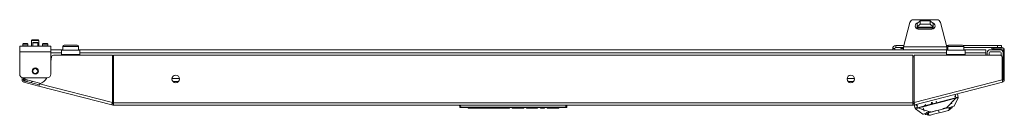
# Model space of a CAD drawing. Units: inches. Extents: x -59 to 138, y -22 to 133.
# Drawn here: x -13 to 18, y 130 to 133 of the extents above; entities that cross this region are included whole.
import ezdxf

# ---------------------------------------------------------------- set-up
doc = ezdxf.new("R2010")
doc.units = ezdxf.units.IN
doc.header["$MEASUREMENT"] = 0
doc.layers.add('Trimetric', color=7, linetype='CONTINUOUS')

msp = doc.modelspace()

# ---------------------------------------------------------------- linework, layer by layer
at = {"layer": 'Trimetric', "color": 12, "linetype": 'Continuous', "lineweight": 18}
for p, q in [((14.611, 131.923), (14.816, 132.686)), ((15.671, 132.774), (14.93, 132.774)), ((15.989, 131.923), (15.785, 132.686)), ((15.517, 132.482), (15.084, 132.482)), ((14.611, 131.856), (14.611, 131.923)), ((15.989, 131.923), (14.611, 131.923)), ((15.989, 131.856), (15.989, 131.923)), ((14.611, 131.829), (14.611, 131.856)), ((15.989, 131.829), (14.611, 131.829)), ((15.989, 131.829), (15.989, 131.856))]:
    msp.add_line(p, q, dxfattribs=at)
at = {"layer": 'Trimetric', "color": 95, "linetype": 'Continuous', "lineweight": 18}
for p, q in [((15.05, 132.657), (15.141, 132.736)), ((15.05, 132.555), (15.05, 132.657)), ((15.141, 132.634), (15.05, 132.555)), ((15.05, 132.545), (15.05, 132.555)), ((15.05, 132.528), (15.05, 132.545)), ((15.55, 132.545), (15.05, 132.545)), ((15.05, 132.522), (15.05, 132.528)), ((15.05, 132.522), (15.55, 132.522)), ((15.141, 132.736), (15.459, 132.736)), ((15.141, 132.736), (15.141, 132.634)), ((15.459, 132.634), (15.141, 132.634)), ((15.459, 132.736), (15.55, 132.657)), ((15.459, 132.634), (15.459, 132.736)), ((15.55, 132.555), (15.459, 132.634)), ((15.55, 132.657), (15.55, 132.555)), ((15.55, 132.545), (15.55, 132.555)), ((15.55, 132.528), (15.55, 132.545)), ((15.55, 132.522), (15.55, 132.528)), ((-12.363, 131.602), (-12.389, 131.602)), ((-12.054, 131.779), (-12.054, 131.819)), ((-11.464, 131.819), (-12.054, 131.819)), ((-12.054, 131.681), (-12.054, 131.779)), ((-12.054, 131.658), (-12.054, 131.681)), ((-12.054, 131.681), (-11.464, 131.681)), ((-11.464, 131.779), (-11.464, 131.819)), ((-11.464, 131.681), (-11.464, 131.779)), ((-11.464, 131.658), (-11.464, 131.681)), ((-10.4, 131.602), (-10.438, 131.602)), ((14.952, 131.602), (14.914, 131.602)), ((15.977, 131.779), (15.977, 131.819)), ((15.977, 131.819), (16.568, 131.819)), ((15.977, 131.681), (15.977, 131.779)), ((15.977, 131.658), (15.977, 131.681)), ((16.568, 131.681), (15.977, 131.681)), ((16.568, 131.779), (16.568, 131.819)), ((16.568, 131.681), (16.568, 131.779)), ((16.568, 131.658), (16.568, 131.681)), ((17.749, 131.563), (17.749, 130.963)), ((-13.176, 130.887), (-12.708, 130.767)), ((-12.708, 130.767), (-12.949, 130.829)), ((-10.44, 130.157), (-10.401, 130.147)), ((-10.439, 130.188), (-10.411, 130.181)), ((14.914, 130.147), (14.954, 130.157)), ((14.925, 130.181), (14.953, 130.188))]:
    msp.add_line(p, q, dxfattribs=at)
at = {"layer": 'Trimetric', "color": 30, "linetype": 'Continuous', "lineweight": 18}
for p, q in [((-13.373, 131.941), (-12.389, 131.941)), ((-13.373, 131.941), (-13.373, 131.889)), ((-12.389, 131.941), (-12.389, 131.889)), ((-13.373, 131.889), (-13.373, 131.764)), ((-13.373, 131.764), (-12.389, 131.764)), ((-13.373, 131.764), (-13.373, 131.059)), ((-12.389, 131.889), (-12.389, 131.764)), ((-12.389, 131.764), (-12.389, 131.059)), ((-12.389, 131.459), (-12.362, 131.609)), ((-12.304, 131.658), (-10.439, 131.658)), ((-10.439, 130.163), (-10.439, 131.658)), ((-10.401, 130.154), (-10.401, 131.658)), ((-10.401, 131.658), (14.914, 131.658)), ((14.914, 130.154), (14.914, 131.658)), ((14.952, 130.163), (14.952, 131.658)), ((17.678, 131.658), (14.952, 131.658)), ((17.414, 131.855), (17.414, 131.894)), ((17.414, 131.894), (17.432, 131.894)), ((17.432, 131.855), (17.414, 131.855)), ((17.432, 131.894), (17.473, 131.894)), ((17.473, 131.855), (17.432, 131.855)), ((17.473, 131.894), (17.737, 131.894)), ((17.473, 131.894), (17.473, 131.855)), ((17.473, 131.855), (17.737, 131.855)), ((17.737, 130.874), (17.737, 131.599)), ((17.769, 131.823), (17.769, 131.744)), ((17.769, 131.727), (17.769, 131.744)), ((17.769, 131.744), (17.808, 131.744)), ((17.769, 131.685), (17.769, 131.727)), ((17.769, 131.587), (17.769, 131.685)), ((17.808, 131.685), (17.769, 131.685)), ((17.769, 131.57), (17.769, 131.587)), ((17.769, 131.587), (17.808, 131.587)), ((17.808, 131.823), (17.808, 131.744)), ((17.808, 131.744), (17.808, 131.727)), ((17.808, 131.727), (17.808, 131.685)), ((17.808, 131.587), (17.808, 131.685)), ((17.808, 131.587), (17.808, 131.57)), ((17.769, 131.528), (17.769, 131.57)), ((17.769, 131.449), (17.769, 131.528)), ((17.808, 131.528), (17.769, 131.528)), ((17.769, 131.449), (17.808, 131.449)), ((17.769, 131.407), (17.769, 131.449)), ((17.769, 131.39), (17.769, 131.407)), ((17.808, 131.39), (17.769, 131.39)), ((17.808, 131.57), (17.808, 131.528)), ((17.808, 131.449), (17.808, 131.528)), ((17.808, 131.449), (17.808, 131.407)), ((17.808, 131.407), (17.808, 131.39)), ((17.808, 131.39), (17.808, 131.355)), ((17.808, 131.355), (17.808, 131.272)), ((17.769, 131.137), (17.769, 131.154)), ((17.769, 131.154), (17.808, 131.154)), ((17.769, 131.095), (17.769, 131.137)), ((17.769, 130.874), (17.769, 131.095)), ((17.808, 131.095), (17.769, 131.095)), ((17.808, 131.272), (17.808, 131.188)), ((17.808, 131.188), (17.808, 131.154)), ((17.808, 131.154), (17.808, 131.137)), ((17.808, 131.137), (17.808, 131.095)), ((17.808, 130.874), (17.808, 131.095)), ((-13.294, 130.874), (-13.294, 130.948)), ((-13.255, 130.874), (-13.294, 130.874)), ((-13.255, 130.874), (-13.255, 130.941)), ((-13.255, 130.941), (-12.507, 130.941)), ((-13.231, 130.844), (-13.241, 130.806)), ((-12.764, 130.684), (-13.241, 130.806)), ((-12.754, 130.722), (-13.231, 130.844)), ((-12.764, 130.684), (-12.759, 130.704)), ((-12.764, 130.684), (-10.456, 130.095)), ((-12.759, 130.704), (-12.747, 130.753)), ((-12.747, 130.753), (-10.439, 130.163)), ((14.952, 130.163), (17.737, 130.874)), ((14.97, 130.095), (17.755, 130.806)), ((17.75, 130.826), (17.737, 130.874)), ((17.755, 130.806), (17.75, 130.826)), ((17.769, 130.874), (17.808, 130.874)), ((-10.456, 130.095), (-10.451, 130.115)), ((-10.418, 130.085), (-10.456, 130.095)), ((-10.451, 130.115), (-10.439, 130.163)), ((-10.408, 130.123), (-10.446, 130.133)), ((-10.408, 130.123), (-10.418, 130.085)), ((-10.401, 130.104), (-10.401, 130.154)), ((-10.401, 130.154), (14.914, 130.154)), ((-10.401, 130.083), (-10.401, 130.104)), ((-10.401, 130.083), (14.914, 130.083)), ((14.914, 130.104), (14.914, 130.154)), ((14.914, 130.083), (14.914, 130.104)), ((14.922, 130.123), (14.96, 130.133)), ((14.922, 130.123), (14.932, 130.085)), ((14.932, 130.085), (14.97, 130.095)), ((14.965, 130.115), (14.952, 130.163)), ((14.97, 130.095), (14.965, 130.115))]:
    msp.add_line(p, q, dxfattribs=at)
at = {"layer": 'Trimetric', "color": 3, "linetype": 'Continuous', "lineweight": 18}
for p, q in [((-13.257, 132.02), (-13.277, 132)), ((-13.277, 132), (-13.277, 131.951)), ((-13.253, 132), (-13.277, 132)), ((-13.277, 131.951), (-13.236, 131.951)), ((-13.257, 132.02), (-13.226, 132.02)), ((-13.196, 132), (-13.253, 132)), ((-13.236, 131.951), (-13.156, 131.951)), ((-13.226, 132.02), (-13.165, 132.02)), ((-13.139, 132), (-13.196, 132)), ((-13.165, 132.02), (-13.135, 132.02)), ((-13.156, 131.951), (-13.115, 131.951)), ((-13.115, 132), (-13.139, 132)), ((-13.115, 132), (-13.135, 132.02)), ((-13.115, 131.951), (-13.115, 132)), ((-12.627, 132.02), (-12.647, 132)), ((-12.647, 132), (-12.647, 131.951)), ((-12.623, 132), (-12.647, 132)), ((-12.647, 131.951), (-12.606, 131.951)), ((-12.627, 132.02), (-12.596, 132.02)), ((-12.566, 132), (-12.623, 132)), ((-12.606, 131.951), (-12.526, 131.951)), ((-12.596, 132.02), (-12.535, 132.02)), ((-12.509, 132), (-12.566, 132)), ((-12.535, 132.02), (-12.505, 132.02)), ((-12.526, 131.951), (-12.485, 131.951)), ((-12.485, 132), (-12.509, 132)), ((-12.485, 132), (-12.505, 132.02)), ((-12.485, 131.951), (-12.485, 132)), ((14.534, 131.894), (14.534, 131.863)), ((14.611, 131.894), (14.534, 131.894)), ((14.534, 131.863), (14.611, 131.863)), ((17.269, 131.734), (17.269, 131.658)), ((17.332, 131.734), (17.332, 131.658)), ((17.674, 131.829), (17.363, 131.829)), ((17.674, 131.766), (17.363, 131.766)), ((17.706, 131.651), (17.706, 131.734)), ((-12.949, 130.829), (-12.987, 130.829))]:
    msp.add_line(p, q, dxfattribs=at)
at = {"layer": 'Trimetric', "color": 252, "linetype": 'Continuous', "lineweight": 18}
for p, q in [((-12.982, 132.138), (-12.997, 132.123)), ((-12.997, 132.123), (-12.997, 131.941)), ((-12.963, 132.123), (-12.997, 132.123)), ((-12.982, 132.138), (-12.931, 132.138)), ((-12.881, 132.123), (-12.963, 132.123)), ((-12.952, 132.059), (-12.962, 132.049)), ((-12.962, 132.049), (-12.962, 131.941)), ((-12.938, 132.049), (-12.962, 132.049)), ((-12.952, 132.059), (-12.916, 132.059)), ((-12.881, 132.049), (-12.938, 132.049)), ((-12.931, 132.138), (-12.831, 132.138)), ((-12.916, 132.059), (-12.845, 132.059)), ((-12.799, 132.123), (-12.881, 132.123)), ((-12.824, 132.049), (-12.881, 132.049)), ((-12.845, 132.059), (-12.81, 132.059)), ((-12.831, 132.138), (-12.78, 132.138)), ((-12.8, 132.049), (-12.824, 132.049)), ((-12.8, 132.049), (-12.81, 132.059)), ((-12.8, 131.941), (-12.8, 132.049)), ((-12.765, 132.123), (-12.799, 132.123)), ((-12.765, 132.123), (-12.78, 132.138)), ((-12.765, 131.941), (-12.765, 132.123)), ((16.251, 130.365), (16.234, 130.356)), ((16.234, 130.356), (16.251, 130.365)), ((16.276, 130.311), (16.248, 130.421)), ((16.248, 130.421), (16.276, 130.311)), ((16.264, 130.379), (16.251, 130.365)), ((16.251, 130.365), (16.264, 130.379)), ((16.324, 130.44), (16.343, 130.324)), ((16.343, 130.324), (16.324, 130.44)), ((14.99, 129.979), (14.951, 130.09)), ((14.951, 130.09), (14.99, 129.979)), ((15.011, 130.095), (15.019, 130.078)), ((15.019, 130.078), (15.011, 130.095)), ((15.019, 130.078), (15.033, 130.065)), ((15.033, 130.065), (15.019, 130.078)), ((15.027, 130.109), (15.055, 129.999)), ((15.055, 129.999), (15.027, 130.109)), ((15.033, 130.065), (15.051, 130.058)), ((15.051, 130.058), (15.033, 130.065)), ((15.07, 130.059), (15.051, 130.058)), ((15.666, 130.154), (15.064, 130.001)), ((15.064, 130.001), (15.365, 130.078)), ((15.225, 130.032), (15.131, 130.008)), ((15.154, 130.013), (15.211, 130.027)), ((15.232, 130.033), (15.16, 130.014)), ((15.16, 130.015), (15.21, 130.028)), ((15.21, 130.028), (15.27, 130.043)), ((15.35, 130.063), (15.225, 130.032)), ((15.27, 130.043), (15.339, 130.061)), ((15.326, 130.1), (15.284, 130.059)), ((15.339, 130.061), (15.418, 130.081)), ((15.506, 130.103), (15.35, 130.063)), ((15.365, 130.078), (15.666, 130.154)), ((15.418, 130.081), (15.506, 130.103)), ((15.494, 130.144), (15.506, 130.114)), ((15.503, 130.174), (15.518, 130.121)), ((15.506, 130.103), (15.795, 130.177)), ((15.656, 130.141), (15.506, 130.103)), ((15.523, 130.114), (15.519, 130.113)), ((15.521, 130.113), (15.559, 130.123)), ((15.612, 130.137), (15.523, 130.114)), ((15.528, 130.176), (15.542, 130.123)), ((15.559, 130.123), (15.626, 130.14)), ((15.652, 130.208), (15.667, 130.15)), ((15.667, 130.15), (15.652, 130.208)), ((15.796, 130.177), (15.656, 130.141)), ((16.267, 130.308), (15.666, 130.154)), ((15.666, 130.154), (15.967, 130.231)), ((15.667, 130.15), (15.671, 130.134)), ((15.671, 130.134), (15.667, 130.15)), ((15.795, 130.177), (16.018, 130.234)), ((15.92, 130.209), (15.796, 130.177)), ((15.846, 130.196), (15.813, 130.188)), ((15.813, 130.188), (15.846, 130.196)), ((16.025, 130.236), (15.92, 130.209)), ((15.967, 130.231), (16.267, 130.308)), ((15.97, 129.984), (16.27, 130.299)), ((16.27, 130.299), (15.97, 129.984)), ((16.018, 130.234), (16.176, 130.275)), ((16.112, 130.258), (16.025, 130.236)), ((16.074, 130.011), (16.154, 130.031)), ((16.154, 130.031), (16.074, 130.011)), ((16.181, 130.276), (16.112, 130.258)), ((16.143, 130.117), (16.133, 130.155)), ((16.133, 130.155), (16.143, 130.117)), ((16.159, 130.009), (16.143, 130.043)), ((16.144, 130.042), (16.159, 130.009)), ((16.154, 130.031), (16.204, 130.044)), ((16.204, 130.044), (16.154, 130.031)), ((16.185, 130.211), (16.155, 130.18)), ((16.168, 130.194), (16.185, 130.211)), ((16.176, 130.275), (16.27, 130.299)), ((16.27, 130.299), (16.181, 130.276)), ((16.204, 130.044), (16.221, 130.048)), ((16.221, 130.048), (16.204, 130.044)), ((16.221, 130.048), (16.344, 130.306)), ((16.344, 130.306), (16.221, 130.048)), ((16.324, 130.265), (16.221, 130.048)), ((16.267, 130.308), (16.276, 130.311)), ((16.276, 130.311), (16.267, 130.308)), ((16.267, 130.308), (16.268, 130.305)), ((16.268, 130.305), (16.267, 130.308)), ((16.268, 130.305), (16.269, 130.302)), ((16.269, 130.302), (16.268, 130.305)), ((16.269, 130.302), (16.269, 130.3)), ((16.269, 130.3), (16.269, 130.302)), ((16.269, 130.3), (16.27, 130.299)), ((16.27, 130.299), (16.269, 130.3)), ((16.279, 130.301), (16.27, 130.299)), ((16.27, 130.299), (16.279, 130.301)), ((16.289, 130.315), (16.276, 130.311)), ((16.276, 130.311), (16.292, 130.315)), ((16.276, 130.311), (16.277, 130.308)), ((16.277, 130.308), (16.276, 130.311)), ((16.277, 130.308), (16.278, 130.305)), ((16.278, 130.305), (16.277, 130.308)), ((16.278, 130.305), (16.279, 130.303)), ((16.279, 130.303), (16.278, 130.305)), ((16.301, 130.307), (16.279, 130.301)), ((16.279, 130.301), (16.301, 130.307)), ((16.279, 130.303), (16.279, 130.301)), ((16.279, 130.301), (16.279, 130.303)), ((16.301, 130.318), (16.289, 130.315)), ((16.292, 130.315), (16.306, 130.319)), ((16.313, 130.321), (16.301, 130.318)), ((16.32, 130.312), (16.301, 130.307)), ((16.301, 130.307), (16.32, 130.312)), ((16.306, 130.319), (16.318, 130.322)), ((16.323, 130.323), (16.313, 130.321)), ((16.318, 130.322), (16.327, 130.324)), ((16.329, 130.314), (16.32, 130.312)), ((16.32, 130.312), (16.333, 130.314)), ((16.324, 130.323), (16.323, 130.323)), ((16.323, 130.323), (16.323, 130.323)), ((16.323, 130.323), (16.323, 130.323)), ((16.327, 130.324), (16.324, 130.324)), ((16.324, 130.324), (16.324, 130.323)), ((16.338, 130.326), (16.327, 130.324)), ((16.327, 130.324), (16.339, 130.326)), ((16.334, 130.314), (16.329, 130.314)), ((16.333, 130.314), (16.336, 130.314)), ((16.338, 130.313), (16.334, 130.314)), ((16.336, 130.314), (16.338, 130.313)), ((16.342, 130.326), (16.338, 130.326)), ((16.338, 130.313), (16.34, 130.315)), ((16.34, 130.314), (16.338, 130.313)), ((16.338, 130.313), (16.34, 130.307)), ((16.341, 130.305), (16.338, 130.313)), ((16.339, 130.326), (16.343, 130.324)), ((16.34, 130.315), (16.342, 130.318)), ((16.342, 130.317), (16.34, 130.314)), ((16.34, 130.307), (16.341, 130.305)), ((16.341, 130.305), (16.342, 130.304)), ((16.343, 130.305), (16.341, 130.305)), ((16.343, 130.324), (16.342, 130.326)), ((16.342, 130.318), (16.343, 130.321)), ((16.343, 130.319), (16.342, 130.317)), ((16.342, 130.304), (16.343, 130.304)), ((16.343, 130.324), (16.345, 130.313)), ((16.343, 130.324), (16.343, 130.322)), ((16.344, 130.318), (16.343, 130.324)), ((16.343, 130.321), (16.343, 130.324)), ((16.343, 130.322), (16.344, 130.318)), ((16.343, 130.322), (16.343, 130.319)), ((16.343, 130.305), (16.344, 130.306)), ((16.343, 130.304), (16.343, 130.305)), ((16.344, 130.305), (16.343, 130.305)), ((16.344, 130.318), (16.345, 130.315)), ((16.345, 130.313), (16.344, 130.318)), ((16.345, 130.31), (16.344, 130.306)), ((16.344, 130.306), (16.345, 130.309)), ((16.344, 130.306), (16.344, 130.306)), ((16.344, 130.306), (16.344, 130.306)), ((16.344, 130.306), (16.344, 130.306)), ((16.344, 130.306), (16.344, 130.306)), ((16.344, 130.306), (16.344, 130.305)), ((16.345, 130.313), (16.345, 130.31)), ((16.345, 130.311), (16.345, 130.313)), ((16.345, 130.313), (16.345, 130.313)), ((16.345, 130.309), (16.345, 130.311)), ((14.995, 129.983), (14.99, 129.981)), ((14.99, 129.979), (14.993, 129.982)), ((14.99, 129.981), (14.99, 129.979)), ((14.992, 129.972), (14.99, 129.979)), ((14.99, 129.979), (14.991, 129.976)), ((14.991, 129.976), (14.99, 129.979)), ((14.99, 129.979), (14.992, 129.973)), ((14.994, 129.983), (14.991, 129.98)), ((14.991, 129.98), (14.991, 129.976)), ((14.991, 129.976), (14.994, 129.973)), ((14.994, 129.973), (14.991, 129.976)), ((14.992, 129.973), (14.993, 129.97)), ((14.994, 129.968), (14.992, 129.972)), ((14.993, 129.982), (14.998, 129.984)), ((14.993, 129.97), (14.993, 129.969)), ((14.993, 129.969), (14.993, 129.969)), ((14.993, 129.969), (14.994, 129.968)), ((14.994, 129.973), (14.997, 129.972)), ((14.997, 129.972), (14.994, 129.973)), ((14.995, 129.965), (14.994, 129.968)), ((14.994, 129.968), (14.994, 129.968)), ((14.994, 129.968), (14.994, 129.968)), ((14.994, 129.968), (14.994, 129.968)), ((14.994, 129.968), (14.994, 129.968)), ((14.994, 129.968), (14.995, 129.965)), ((15.004, 129.986), (14.995, 129.983)), ((14.998, 129.963), (14.995, 129.965)), ((14.995, 129.965), (14.998, 129.963)), ((14.997, 129.972), (15, 129.971)), ((15, 129.971), (14.997, 129.972)), ((14.998, 129.984), (15.006, 129.987)), ((15.229, 129.795), (14.998, 129.963)), ((14.998, 129.963), (14.998, 129.962)), ((14.998, 129.962), (14.998, 129.963)), ((14.998, 129.963), (15.229, 129.795)), ((15.229, 129.795), (14.998, 129.963)), ((14.998, 129.962), (14.998, 129.962)), ((14.998, 129.962), (14.999, 129.962)), ((14.999, 129.962), (14.998, 129.962)), ((14.999, 129.962), (15, 129.962)), ((15, 129.962), (14.999, 129.962)), ((14.999, 129.962), (14.999, 129.962)), ((15.002, 129.974), (15, 129.971)), ((15, 129.971), (15.001, 129.973)), ((15.001, 129.966), (15, 129.971)), ((15, 129.971), (15.001, 129.963)), ((15, 129.962), (15.001, 129.963)), ((15.001, 129.963), (15, 129.962)), ((15, 129.962), (15, 129.962)), ((15.001, 129.973), (15.004, 129.975)), ((15.001, 129.963), (15.001, 129.966)), ((15.012, 129.978), (15.002, 129.974)), ((15.009, 129.988), (15.004, 129.986)), ((15.004, 129.975), (15.017, 129.979)), ((15.006, 129.987), (15.018, 129.99)), ((15.02, 129.991), (15.009, 129.988)), ((15.02, 129.98), (15.012, 129.978)), ((15.017, 129.979), (15.035, 129.984)), ((15.018, 129.99), (15.03, 129.994)), ((15.032, 129.994), (15.02, 129.991)), ((15.032, 129.983), (15.02, 129.98)), ((15.03, 129.994), (15.055, 129.999)), ((15.055, 129.999), (15.032, 129.994)), ((15.043, 129.986), (15.032, 129.983)), ((15.035, 129.984), (15.057, 129.989)), ((15.057, 129.989), (15.043, 129.986)), ((15.064, 130.001), (15.055, 129.999)), ((15.055, 129.999), (15.064, 130.001)), ((15.055, 129.999), (15.056, 129.996)), ((15.056, 129.996), (15.055, 129.999)), ((15.056, 129.996), (15.057, 129.993)), ((15.057, 129.993), (15.056, 129.996)), ((15.057, 129.993), (15.057, 129.991)), ((15.057, 129.991), (15.057, 129.993)), ((15.057, 129.989), (15.067, 129.992)), ((15.067, 129.992), (15.057, 129.989)), ((15.057, 129.991), (15.057, 129.989)), ((15.057, 129.989), (15.057, 129.991)), ((15.065, 129.998), (15.064, 130.001)), ((15.064, 130.001), (15.065, 129.998)), ((15.066, 129.995), (15.065, 129.998)), ((15.065, 129.998), (15.066, 129.995)), ((15.067, 129.993), (15.066, 129.995)), ((15.066, 129.995), (15.067, 129.993)), ((15.131, 130.008), (15.067, 129.992)), ((15.067, 129.992), (15.12, 130.005)), ((15.067, 129.992), (15.067, 129.993)), ((15.067, 129.993), (15.067, 129.992)), ((15.481, 129.859), (15.067, 129.992)), ((15.067, 129.992), (15.481, 129.859)), ((15.16, 130.014), (15.068, 129.991)), ((15.068, 129.991), (15.154, 130.013)), ((15.068, 129.991), (15.254, 129.934)), ((15.254, 129.934), (15.068, 129.991)), ((15.12, 130.005), (15.16, 130.015)), ((15.229, 129.795), (15.246, 129.8)), ((15.23, 129.795), (15.229, 129.795)), ((15.229, 129.795), (15.229, 129.795)), ((15.229, 129.795), (15.229, 129.795)), ((15.234, 129.796), (15.23, 129.795)), ((15.246, 129.8), (15.234, 129.796)), ((15.266, 129.889), (15.238, 130.001)), ((15.238, 130.001), (15.266, 129.889)), ((15.246, 129.8), (15.297, 129.812)), ((15.297, 129.812), (15.246, 129.8)), ((15.297, 129.812), (15.377, 129.833)), ((15.366, 129.83), (15.297, 129.812)), ((15.301, 129.823), (15.303, 129.79)), ((15.303, 129.79), (15.301, 129.822)), ((15.362, 129.779), (15.303, 129.79)), ((15.303, 129.79), (15.329, 129.785)), ((15.329, 129.785), (15.36, 129.78)), ((15.336, 129.848), (15.407, 129.771)), ((15.412, 129.77), (15.339, 129.849)), ((15.36, 129.78), (15.39, 129.774)), ((15.407, 129.771), (15.361, 129.821)), ((15.413, 129.842), (15.366, 129.83)), ((15.373, 129.812), (15.412, 129.77)), ((15.377, 129.833), (15.481, 129.859)), ((15.389, 129.856), (15.41, 129.862)), ((15.39, 129.774), (15.407, 129.771)), ((15.402, 129.843), (15.421, 129.768)), ((15.421, 129.768), (15.402, 129.843)), ((15.622, 129.896), (15.403, 129.84)), ((15.412, 129.77), (15.407, 129.771)), ((15.407, 129.771), (15.412, 129.77)), ((15.41, 129.862), (15.473, 129.878)), ((15.422, 129.768), (15.412, 129.77)), ((15.412, 129.77), (15.422, 129.768)), ((15.442, 129.85), (15.413, 129.842)), ((15.451, 129.762), (15.422, 129.768)), ((15.422, 129.768), (15.451, 129.762)), ((15.459, 129.854), (15.442, 129.85)), ((15.498, 129.774), (15.451, 129.762)), ((15.451, 129.762), (15.475, 129.769)), ((15.468, 129.856), (15.459, 129.854)), ((15.474, 129.858), (15.468, 129.856)), ((15.477, 129.858), (15.474, 129.858)), ((15.475, 129.769), (15.498, 129.774)), ((15.479, 129.859), (15.477, 129.858)), ((15.48, 129.859), (15.479, 129.859)), ((15.481, 129.859), (15.48, 129.859)), ((15.48, 129.859), (15.48, 129.859)), ((15.481, 129.859), (15.599, 129.89)), ((15.482, 129.86), (15.481, 129.86)), ((15.481, 129.86), (15.481, 129.86)), ((15.481, 129.86), (15.481, 129.859)), ((15.481, 129.859), (15.481, 129.859)), ((15.481, 129.859), (15.481, 129.859)), ((15.481, 129.859), (15.481, 129.859)), ((15.481, 129.859), (15.481, 129.859)), ((15.483, 129.86), (15.482, 129.86)), ((15.484, 129.86), (15.483, 129.86)), ((15.488, 129.861), (15.484, 129.86)), ((15.495, 129.863), (15.488, 129.861)), ((15.509, 129.867), (15.495, 129.863)), ((15.567, 129.792), (15.498, 129.774)), ((15.498, 129.774), (15.534, 129.784)), ((15.538, 129.874), (15.509, 129.867)), ((15.534, 129.784), (15.567, 129.792)), ((15.599, 129.89), (15.538, 129.874)), ((15.653, 129.814), (15.567, 129.792)), ((15.567, 129.792), (15.613, 129.804)), ((15.599, 129.89), (15.725, 129.922)), ((15.725, 129.922), (15.599, 129.89)), ((15.613, 129.804), (15.653, 129.814)), ((15.775, 129.935), (15.622, 129.896)), ((15.653, 129.814), (15.747, 129.838)), ((15.747, 129.838), (15.653, 129.814)), ((15.725, 129.922), (15.852, 129.954)), ((15.852, 129.954), (15.725, 129.922)), ((15.725, 129.922), (15.747, 129.838)), ((15.747, 129.838), (15.725, 129.922)), ((15.841, 129.862), (15.747, 129.838)), ((15.747, 129.838), (15.794, 129.85)), ((15.922, 129.972), (15.775, 129.935)), ((15.794, 129.85), (15.841, 129.862)), ((15.926, 129.884), (15.841, 129.862)), ((15.841, 129.862), (15.88, 129.872)), ((15.852, 129.954), (15.97, 129.984)), ((15.97, 129.984), (15.852, 129.954)), ((15.862, 129.977), (15.953, 130)), ((15.953, 130), (15.862, 129.977)), ((15.88, 129.872), (15.926, 129.884)), ((15.97, 129.984), (15.922, 129.972)), ((15.995, 129.901), (15.926, 129.884)), ((15.926, 129.884), (15.96, 129.892)), ((15.953, 130), (15.995, 130.011)), ((15.96, 129.892), (15.995, 129.901)), ((15.97, 129.984), (16.074, 130.011)), ((16.074, 130.011), (15.97, 129.984)), ((15.995, 129.901), (16.042, 129.913)), ((16.042, 129.913), (15.995, 129.901)), ((16.042, 129.913), (16.065, 129.932)), ((16.065, 129.932), (16.042, 129.913)), ((16.066, 129.933), (16.047, 130.008)), ((16.047, 130.008), (16.066, 129.933)), ((16.065, 129.932), (16.073, 129.939)), ((16.073, 129.939), (16.065, 129.932)), ((16.073, 129.939), (16.092, 130.016)), ((16.092, 130.016), (16.073, 129.939)), ((16.077, 129.942), (16.073, 129.939)), ((16.073, 129.939), (16.077, 129.942)), ((16.077, 129.942), (16.096, 130.016)), ((16.096, 130.016), (16.077, 129.942)), ((16.077, 129.942), (16.09, 129.952)), ((16.09, 129.952), (16.114, 129.972)), ((16.114, 129.972), (16.159, 130.009)), ((16.159, 130.009), (16.125, 129.981))]:
    msp.add_line(p, q, dxfattribs=at)
at = {"layer": 'Trimetric', "color": 5, "linetype": 'Continuous', "lineweight": 18}
for p, q in [((-12.009, 131.935), (-12.009, 131.819)), ((-12.009, 131.935), (-12.009, 131.829)), ((-12.009, 131.935), (-12.009, 131.935)), ((-12.009, 131.935), (-12.009, 131.935)), ((-11.975, 131.935), (-12.009, 131.935)), ((-11.884, 131.935), (-11.975, 131.935)), ((-11.969, 131.975), (-11.969, 131.975)), ((-11.969, 131.975), (-11.969, 131.975)), ((-11.969, 131.975), (-11.929, 131.975)), ((-11.929, 131.975), (-11.824, 131.975)), ((-11.759, 131.935), (-11.884, 131.935)), ((-11.824, 131.975), (-11.694, 131.975)), ((-11.634, 131.935), (-11.759, 131.935)), ((-11.694, 131.975), (-11.589, 131.975)), ((-11.542, 131.935), (-11.634, 131.935)), ((-11.589, 131.975), (-11.549, 131.975)), ((-11.509, 131.935), (-11.542, 131.935)), ((-11.509, 131.819), (-11.509, 131.935)), ((14.369, 131.957), (14.62, 131.957)), ((14.369, 131.894), (14.369, 131.957)), ((15.98, 131.957), (16.029, 131.957)), ((16.023, 131.935), (16.023, 131.819)), ((16.056, 131.935), (16.023, 131.935)), ((16.148, 131.935), (16.056, 131.935)), ((16.063, 131.975), (16.063, 131.975)), ((16.063, 131.975), (16.063, 131.975)), ((16.063, 131.975), (16.103, 131.975)), ((16.103, 131.975), (16.208, 131.975)), ((16.273, 131.935), (16.148, 131.935)), ((16.208, 131.975), (16.338, 131.975)), ((16.398, 131.935), (16.273, 131.935)), ((16.338, 131.975), (16.443, 131.975)), ((16.489, 131.935), (16.398, 131.935)), ((16.443, 131.975), (16.483, 131.975)), ((16.523, 131.935), (16.489, 131.935)), ((16.516, 131.957), (17.597, 131.957)), ((16.523, 131.819), (16.523, 131.935)), ((17.597, 131.894), (17.597, 131.957)), ((17.597, 131.957), (17.681, 131.957)), ((17.681, 131.957), (17.716, 131.957)), ((17.716, 131.957), (17.716, 131.894)), ((14.275, 131.863), (14.338, 131.863)), ((14.275, 131.863), (14.275, 131.829)), ((14.338, 131.863), (14.338, 131.829)), ((14.535, 131.894), (14.369, 131.894)), ((16.023, 131.894), (15.989, 131.894)), ((16.023, 131.894), (16.023, 131.829)), ((17.414, 131.894), (16.523, 131.894))]:
    msp.add_line(p, q, dxfattribs=at)
at = {"layer": 'Trimetric', "color": 214, "linetype": 'Continuous', "lineweight": 18}
for p, q in [((-12.388, 131.829), (-12.009, 131.829)), ((-12.054, 131.734), (-12.388, 131.734)), ((-11.509, 131.829), (14.611, 131.829)), ((15.977, 131.734), (-11.463, 131.734)), ((15.989, 131.829), (16.022, 131.829)), ((16.522, 131.829), (17.225, 131.829)), ((17.225, 131.734), (16.568, 131.734)), ((17.225, 131.829), (17.225, 131.801)), ((17.225, 131.801), (17.225, 131.734)), ((17.225, 131.734), (17.225, 131.658)), ((-8.549, 130.923), (-8.315, 130.923)), ((-8.342, 130.829), (-8.522, 130.829)), ((12.829, 130.923), (13.062, 130.923)), ((13.035, 130.829), (12.856, 130.829))]:
    msp.add_line(p, q, dxfattribs=at)
at = {"layer": 'Trimetric', "color": 70, "linetype": 'Continuous', "lineweight": 18}
for p, q in [((17.769, 131.543), (17.749, 131.543)), ((17.769, 131.153), (17.769, 131.391)), ((-13.151, 130.823), (-13.138, 130.877)), ((-12.999, 130.784), (-12.985, 130.838)), ((17.749, 130.957), (17.769, 130.957))]:
    msp.add_line(p, q, dxfattribs=at)
at = {"layer": 'Trimetric', "color": 150, "linetype": 'Continuous', "lineweight": 18}
for p, q in [((0.563, 130.012), (0.557, 130.083)), ((0.587, 130.083), (0.593, 130.012)), ((3.921, 130.012), (3.927, 130.083)), ((3.957, 130.083), (3.951, 130.012)), ((0.563, 130.012), (0.593, 130.012)), ((0.593, 130.003), (0.573, 130.003)), ((0.593, 130.012), (3.921, 130.012)), ((0.593, 130.005), (0.593, 130.012)), ((0.593, 130.003), (0.593, 130.005)), ((3.921, 130.003), (0.593, 130.003)), ((0.829, 129.983), (0.829, 130.003)), ((0.839, 129.983), (0.829, 129.983)), ((0.838, 130.003), (0.839, 129.983)), ((0.839, 129.983), (1.277, 129.983)), ((1.277, 129.983), (1.277, 130.003)), ((1.277, 129.983), (1.403, 129.983)), ((1.403, 129.983), (1.484, 129.983)), ((1.484, 129.983), (1.485, 130.003)), ((1.485, 129.983), (1.484, 129.983)), ((1.487, 129.983), (1.485, 129.983)), ((1.49, 129.983), (1.487, 129.983)), ((1.494, 129.983), (1.49, 129.983)), ((1.494, 130.003), (1.494, 129.993)), ((1.494, 129.993), (1.494, 129.983)), ((1.494, 129.983), (1.61, 129.983)), ((1.61, 129.983), (1.611, 130.003)), ((1.62, 129.983), (1.61, 129.983)), ((1.62, 130.003), (1.62, 129.983)), ((1.62, 129.983), (1.743, 129.983)), ((1.743, 129.983), (1.743, 130.003)), ((1.762, 129.983), (1.743, 129.983)), ((1.762, 129.983), (1.762, 130.003)), ((1.772, 129.983), (1.762, 129.983)), ((1.772, 130.003), (1.772, 129.983)), ((1.772, 129.983), (1.92, 129.983)), ((1.92, 129.983), (1.921, 130.003)), ((1.929, 129.983), (1.92, 129.983)), ((1.93, 130.003), (1.929, 129.983)), ((1.996, 129.983), (1.929, 129.983)), ((1.996, 129.983), (1.995, 130.003)), ((2.015, 129.983), (1.996, 129.983)), ((2.015, 129.983), (2.014, 130.003)), ((2.025, 129.983), (2.015, 129.983)), ((2.024, 130.003), (2.025, 129.983)), ((2.025, 129.983), (2.129, 129.983)), ((2.129, 129.983), (2.13, 130.003)), ((2.139, 129.983), (2.129, 129.983)), ((2.14, 130.003), (2.139, 129.983)), ((2.227, 129.983), (2.226, 130.003)), ((2.237, 129.983), (2.227, 129.983)), ((2.236, 130.003), (2.237, 129.983)), ((2.504, 129.983), (2.237, 129.983)), ((2.504, 129.983), (2.504, 130.003)), ((2.566, 129.983), (2.504, 129.983)), ((2.591, 129.983), (2.566, 129.983)), ((2.591, 129.983), (2.592, 130.003)), ((2.679, 129.983), (2.678, 130.003)), ((2.689, 129.983), (2.679, 129.983)), ((2.688, 130.003), (2.689, 129.983)), ((2.689, 129.983), (2.83, 129.983)), ((2.83, 129.983), (2.831, 130.003)), ((2.84, 129.983), (2.83, 129.983)), ((2.841, 130.003), (2.84, 129.983)), ((2.848, 129.983), (2.84, 129.983)), ((2.866, 129.983), (2.848, 129.983)), ((2.866, 129.983), (2.866, 130.003)), ((2.902, 129.983), (2.866, 129.983)), ((2.902, 129.983), (2.902, 130.003)), ((2.92, 129.983), (2.902, 129.983)), ((2.928, 129.983), (2.92, 129.983)), ((2.928, 129.983), (2.927, 130.003)), ((2.938, 129.983), (2.928, 129.983)), ((2.937, 130.003), (2.938, 129.983)), ((2.938, 129.983), (3.02, 129.983)), ((3.02, 129.983), (3.02, 130.003)), ((3.03, 129.983), (3.02, 129.983)), ((3.03, 130.003), (3.03, 129.983)), ((3.117, 129.983), (3.116, 130.003)), ((3.127, 129.983), (3.117, 129.983)), ((3.126, 130.003), (3.127, 129.983)), ((3.127, 129.983), (3.238, 129.983)), ((3.238, 129.983), (3.239, 130.003)), ((3.248, 129.983), (3.238, 129.983)), ((3.249, 130.003), (3.248, 129.983)), ((3.336, 129.983), (3.335, 130.003)), ((3.346, 129.983), (3.336, 129.983)), ((3.345, 130.003), (3.346, 129.983)), ((3.346, 129.983), (3.69, 129.983)), ((3.69, 129.983), (3.691, 130.003)), ((3.7, 129.983), (3.69, 129.983)), ((3.701, 130.003), (3.7, 129.983)), ((3.921, 130.012), (3.951, 130.012)), ((3.921, 130.005), (3.921, 130.012)), ((3.921, 130.003), (3.921, 130.005)), ((3.941, 130.003), (3.921, 130.003))]:
    msp.add_line(p, q, dxfattribs=at)
at = {"layer": 'Trimetric', "color": 93, "linetype": 'Continuous', "lineweight": 18}
for radius in [0.0984, 0.0787]:
    msp.add_circle((-12.881, 131.154), radius, dxfattribs=at)
at = {"layer": 'Trimetric', "color": 30, "linetype": 'Continuous', "lineweight": 18}
for centre in [(-8.432, 130.906), (12.946, 130.906)]:
    msp.add_circle(centre, 0.118, dxfattribs=at)
at = {"layer": 'Trimetric', "color": 12, "linetype": 'Continuous', "lineweight": 18}
for centre, radius, start, end in [((14.93, 132.655), 0.118, 90, 165), ((15.084, 132.581), 0.0984, 95.2369, 270), ((15.517, 132.581), 0.0984, 270, 84.7631), ((15.671, 132.655), 0.118, 15, 90)]:
    msp.add_arc(centre, radius, start, end, dxfattribs=at)
at = {"layer": 'Trimetric', "color": 3, "linetype": 'Continuous', "lineweight": 18}
for centre, radius, start, end in [((-13.286, 131.951), 0.00984, 270, 0), ((-13.105, 131.951), 0.00984, 180, 270), ((-12.657, 131.951), 0.00984, 270, 0), ((-12.475, 131.951), 0.00984, 180, 270), ((17.363, 131.734), 0.0945, 90, 180), ((17.363, 131.734), 0.0315, 90, 180), ((17.674, 131.734), 0.0945, 0, 90), ((17.674, 131.734), 0.0315, 0, 90), ((-13.16, 130.923), 0.0945, 180, 264.9544), ((17.674, 130.923), 0.0945, 315.5091, 0)]:
    msp.add_arc(centre, radius, start, end, dxfattribs=at)
at = {"layer": 'Trimetric', "color": 5, "linetype": 'Continuous', "lineweight": 18}
for centre, radius, start, end in [((-11.969, 131.935), 0.04, 90, 180), ((-11.969, 131.935), 0.04, 90, 180), ((-11.549, 131.935), 0.04, 0, 90), ((14.369, 131.863), 0.0945, 90, 180), ((16.063, 131.935), 0.04, 90, 180), ((16.063, 131.935), 0.04, 90, 147.1795), ((16.483, 131.935), 0.04, 0, 90), ((14.369, 131.863), 0.0315, 90, 180)]:
    msp.add_arc(centre, radius, start, end, dxfattribs=at)
at = {"layer": 'Trimetric', "color": 30, "linetype": 'Continuous', "lineweight": 18}
for centre, radius, start, end in [((-12.304, 131.599), 0.0591, 90, 170), ((17.678, 131.599), 0.0591, 0, 90), ((17.737, 131.823), 0.0709, 0, 90), ((17.737, 131.823), 0.0315, 0, 90), ((-13.255, 131.059), 0.118, 180, 270), ((-12.507, 131.059), 0.118, 270, 0), ((-13.223, 130.874), 0.0709, 180, 255.68), ((-13.223, 130.874), 0.0315, 180, 255.68), ((-12.88, 131.164), 0.433, 288.0045, 328.9554), ((17.737, 130.874), 0.0315, 284.32, 0), ((17.737, 130.874), 0.0709, 284.32, 0), ((-10.401, 130.154), 0.0709, 255.68, 270), ((-10.401, 130.154), 0.0315, 255.68, 270), ((14.914, 130.154), 0.0315, 270, 284.32), ((14.914, 130.154), 0.0709, 270, 284.32)]:
    msp.add_arc(centre, radius, start, end, dxfattribs=at)
at = {"layer": 'Trimetric', "color": 95, "linetype": 'Continuous', "lineweight": 18}
for centre, radius, start, end in [((17.71, 131.563), 0.0394, 0, 45.6792), ((12.946, 130.906), 0.118, 90.0225, 270), ((17.67, 130.963), 0.0787, 328.1387, 0), ((-13.156, 130.963), 0.0787, 196.0702, 255.68), ((-10.352, 130.41), 0.236, 255.68, 258.2057), ((14.866, 130.41), 0.236, 281.7748, 284.32)]:
    msp.add_arc(centre, radius, start, end, dxfattribs=at)
at = {"layer": 'Trimetric', "color": 70, "linetype": 'Continuous', "lineweight": 18}
for centre, start, end in [((-13.117, 130.957), 186.5676, 255.68), ((17.631, 130.957), 321.136, 0)]:
    msp.add_arc(centre, 0.138, start, end, dxfattribs=at)
at = {"layer": 'Trimetric', "color": 150, "linetype": 'Continuous', "lineweight": 18}
for centre, start, end in [((0.573, 130.013), 185, 270), ((3.941, 130.013), 270, 355)]:
    msp.add_arc(centre, 0.01, start, end, dxfattribs=at)

doc.saveas('drawing.dxf')
